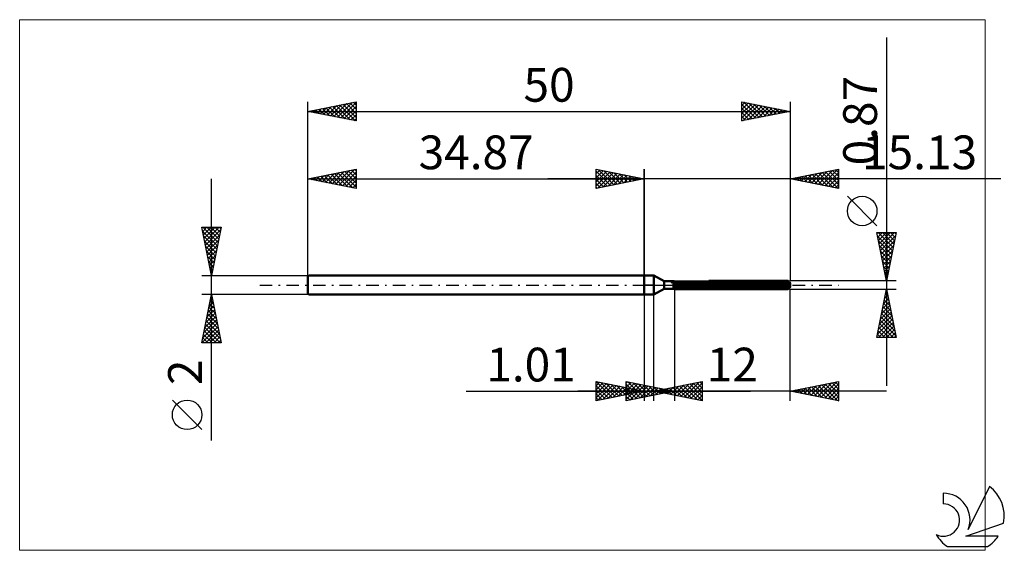
# Model space of a CAD drawing. Units: millimetres. Extents: x -65 to 37, y -28 to 28.
import ezdxf
from ezdxf.enums import TextEntityAlignment as Align

# ---------------------------------------------------------------- set-up
doc = ezdxf.new("R2010")
doc.units = ezdxf.units.MM
doc.header["$LTSCALE"] = 3.25
doc.linetypes.add('LONGDASH_DASH', pattern=[0.85, 0.4, -0.2, 0.05, -0.2])
for name, color, linetype in [('1', 4, 'CONTINUOUS'), ('2', 7, 'CONTINUOUS'), ('4', 2, 'LONGDASH_DASH'), ('CUT', 1, 'CONTINUOUS'), ('INFTOTAL', 9, 'CONTINUOUS'), ('NOCUT', 7, 'CONTINUOUS'), ('SK1', 4, 'CONTINUOUS'), ('SK2', 7, 'CONTINUOUS'), ('SK4', 2, 'LONGDASH_DASH'), ('SK6', 5, 'CONTINUOUS')]:
    doc.layers.add(name, color=color, linetype=linetype)
doc.styles.get("Standard").update_dxf_attribs({"font": 'Monospac821 BT'})

msp = doc.modelspace()

# ---------------------------------------------------------------- linework, layer by layer
at = {"layer": '1', "color": 4, "linetype": 'CONTINUOUS', "lineweight": 50}
for p, q in [((0, 1), (1, 1)), ((0, -1), (0, 1)), ((2.05, 0.39), (1, 1)), ((1, -1), (1, 1)), ((2.05, 0.39), (3.05, 0.39)), ((2.05, -0.39), (2.05, 0.39)), ((3.05, 0.39), (3.06, 0.39)), ((3.05, 0.39), (3.06, 0.39)), ((3.05, -0.39), (3.05, 0.39)), ((3.05, 0.32), (3.07, 0.32)), ((3.05, 0.32), (3.07, 0.32)), ((3.05, 0.04), (15.13, 0.04)), ((3.05, 0), (15.13, 0)), ((3.06, 0.39), (3.07, 0.4)), ((3.06, 0.39), (3.07, 0.4)), ((3.06, 0.39), (3.06, 0.39)), ((3.06, 0.39), (3.06, 0.39)), ((3.06, 0.39), (3.06, 0.39)), ((3.06, 0.39), (3.06, 0.39)), ((3.07, 0.4), (3.07, 0.4)), ((3.07, 0.4), (3.07, 0.4)), ((3.07, 0.4), (3.07, 0.4)), ((3.07, 0.4), (3.07, 0.4)), ((3.07, 0.32), (3.08, 0.33)), ((3.07, 0.32), (3.08, 0.33)), ((3.08, 0.33), (3.09, 0.33)), ((3.08, 0.33), (3.09, 0.33)), ((3.09, 0.33), (3.1, 0.34)), ((3.09, 0.33), (3.1, 0.34)), ((3.1, 0.34), (3.11, 0.34)), ((3.1, 0.34), (3.11, 0.34)), ((3.11, 0.34), (3.12, 0.35)), ((3.11, 0.34), (3.12, 0.35)), ((3.12, 0.35), (3.13, 0.35)), ((3.12, 0.35), (3.13, 0.35)), ((3.13, 0.35), (14.93, 0.35)), ((3.13, -0.43), (3.13, 0.35)), ((3.13, 0.23), (15.13, 0.23)), ((6.69, 0.43), (14.93, 0.43)), ((14.97, 0.39), (14.93, 0.43)), ((14.94, 0.34), (14.93, 0.35)), ((14.93, 0.04), (14.93, 0.35)), ((14.96, 0.33), (14.94, 0.34)), ((14.97, 0.32), (14.96, 0.33)), ((15.01, 0.35), (14.97, 0.39)), ((14.98, 0.31), (14.97, 0.32)), ((15, 0.3), (14.98, 0.31)), ((15.01, 0.29), (15, 0.3)), ((15.04, 0.32), (15.01, 0.35)), ((15.02, 0.29), (15.01, 0.29)), ((15.04, 0.28), (15.02, 0.29)), ((15.07, 0.29), (15.04, 0.32)), ((15.05, 0.27), (15.04, 0.28)), ((15.06, 0.27), (15.05, 0.27)), ((15.07, 0.26), (15.06, 0.27)), ((15.1, 0.26), (15.07, 0.29)), ((15.08, 0.26), (15.07, 0.26)), ((15.09, 0.25), (15.08, 0.26)), ((15.1, 0.25), (15.09, 0.25)), ((15.12, 0.24), (15.1, 0.26)), ((15.11, 0.24), (15.1, 0.25)), ((15.12, 0.24), (15.11, 0.24)), ((15.13, 0.24), (15.12, 0.24)), ((15.13, 0.24), (15.13, 0.24)), ((15.13, 0.23), (15.13, 0.24)), ((15.13, -0.24), (15.13, 0.23)), ((15.13, 0.03), (15.13, 0.04)), ((15.13, 0.04), (15.13, 0.04)), ((15.13, 0.02), (15.13, 0.03)), ((15.13, 0.03), (15.13, 0.03)), ((15.13, 0.01), (15.13, 0.02)), ((15.13, 0), (15.13, 0.01)), ((15.13, 0.01), (15.13, 0.01)), ((0, -1), (1, -1)), ((1, -1), (2.05, -0.39)), ((2.05, -0.39), (3.05, -0.39)), ((3.07, -0.23), (3.05, -0.23)), ((3.07, -0.23), (3.05, -0.23)), ((3.06, -0.4), (3.05, -0.39)), ((3.06, -0.4), (3.05, -0.39)), ((3.08, -0.4), (3.06, -0.4)), ((3.08, -0.4), (3.06, -0.4)), ((3.08, -0.24), (3.07, -0.23)), ((3.08, -0.24), (3.07, -0.23)), ((3.09, -0.24), (3.08, -0.24)), ((3.09, -0.24), (3.08, -0.24)), ((3.09, -0.41), (3.08, -0.4)), ((3.09, -0.41), (3.08, -0.4)), ((3.1, -0.25), (3.09, -0.24)), ((3.1, -0.25), (3.09, -0.24)), ((3.1, -0.41), (3.09, -0.41)), ((3.1, -0.41), (3.09, -0.41)), ((3.11, -0.25), (3.1, -0.25)), ((3.11, -0.25), (3.1, -0.25)), ((3.11, -0.42), (3.1, -0.41)), ((3.11, -0.42), (3.1, -0.41)), ((3.12, -0.25), (3.11, -0.25)), ((3.12, -0.25), (3.11, -0.25)), ((3.12, -0.43), (3.11, -0.42)), ((3.12, -0.43), (3.11, -0.42)), ((3.13, -0.26), (3.12, -0.25)), ((3.13, -0.26), (3.12, -0.25)), ((3.13, -0.43), (3.12, -0.43)), ((3.13, -0.43), (3.12, -0.43)), ((3.13, -0.26), (14.93, -0.26)), ((3.13, -0.43), (14.93, -0.43)), ((14.93, -0.26), (14.94, -0.25)), ((14.93, -0.43), (14.93, -0.26)), ((14.93, -0.43), (14.97, -0.4)), ((14.94, -0.25), (14.96, -0.24)), ((14.96, -0.24), (14.97, -0.23)), ((14.97, -0.23), (14.98, -0.22)), ((14.97, -0.4), (15, -0.36)), ((14.98, -0.22), (15, -0.21)), ((15, -0.21), (15.01, -0.2)), ((15, -0.36), (15.03, -0.33)), ((15.01, -0.2), (15.02, -0.18)), ((15.02, -0.18), (15.04, -0.17)), ((15.03, -0.33), (15.06, -0.31)), ((15.04, -0.17), (15.05, -0.16)), ((15.05, -0.16), (15.06, -0.15)), ((15.06, -0.15), (15.07, -0.13)), ((15.06, -0.31), (15.08, -0.28)), ((15.07, -0.13), (15.08, -0.12)), ((15.08, -0.12), (15.09, -0.1)), ((15.08, -0.28), (15.1, -0.26)), ((15.09, -0.1), (15.1, -0.09)), ((15.1, -0.09), (15.11, -0.07)), ((15.1, -0.26), (15.13, -0.24)), ((15.11, -0.07), (15.12, -0.05)), ((15.12, -0.05), (15.13, -0.04)), ((15.12, -0.24), (15.13, -0.24)), ((15.13, -0.02), (15.13, 0)), ((15.13, -0.04), (15.13, -0.02)), ((15.13, -0.24), (15.13, -0.24)), ((15.13, -0.24), (15.13, -0.24)), ((15.13, -0.24), (15.13, -0.24)), ((15.13, -0.24), (15.13, -0.24)), ((15.13, -0.24), (15.13, -0.24)), ((15.13, -0.24), (15.13, -0.24))]:
    msp.add_line(p, q, dxfattribs=at)
at = {"layer": '2', "color": 7, "linetype": 'CONTINUOUS', "lineweight": 25}
for p, q in [((25.13, 25.65), (25.13, -10.44)), ((-5, 10), (-5, 12)), ((-5, 12), (0, 11)), ((-5, 11.97), (-4.98, 12)), ((-5, 11.55), (-4.62, 11.92)), ((-5, 11.12), (-4.27, 11.85)), ((-5, 11.79), (-3.51, 10.3)), ((-5, 10.7), (-3.91, 11.78)), ((-5, 10.27), (-3.56, 11.71)), ((-5, 11.36), (-3.86, 10.23)), ((-4.81, 10.04), (-3.21, 11.64)), ((-4.73, 11.95), (-3.16, 10.37)), ((-4.28, 10.14), (-2.85, 11.57)), ((-4.2, 11.84), (-2.8, 10.44)), ((-3.75, 10.25), (-2.5, 11.5)), ((-3.67, 11.73), (-2.45, 10.51)), ((-3.22, 10.36), (-2.15, 11.43)), ((-3.14, 11.63), (-2.1, 10.58)), ((-2.69, 10.46), (-1.79, 11.36)), ((-2.61, 11.52), (-1.74, 10.65)), ((-2.16, 10.57), (-1.44, 11.29)), ((-2.08, 11.42), (-1.39, 10.72)), ((-1.55, 11.31), (-1.03, 10.79)), ((0, 0), (0, 12)), ((15.13, 12), (15.13, 0.43)), ((15.13, 11), (20.13, 12)), ((15.93, 10.84), (16.33, 11.24)), ((16.28, 10.77), (16.86, 11.35)), ((16.34, 11.24), (16.94, 10.64)), ((16.64, 10.7), (17.39, 11.45)), ((16.69, 11.31), (17.47, 10.53)), ((16.99, 10.63), (17.92, 11.56)), ((17.04, 11.38), (18, 10.43)), ((17.35, 10.56), (18.45, 11.66)), ((17.4, 11.45), (18.53, 10.32)), ((17.7, 10.49), (18.98, 11.77)), ((17.75, 11.52), (19.06, 10.21)), ((18.05, 10.42), (19.51, 11.88)), ((18.1, 11.59), (19.59, 10.11)), ((18.41, 10.34), (20.04, 11.98)), ((18.46, 11.67), (20.12, 10)), ((18.76, 10.27), (20.13, 11.64)), ((18.81, 11.74), (20.13, 10.42)), ((19.16, 11.81), (20.13, 10.84)), ((19.52, 11.88), (20.13, 11.27)), ((19.87, 11.95), (20.13, 11.69)), ((20.13, 12), (20.13, 10)), ((36.97, 11), (-10, 11)), ((0, 11), (-5, 10)), ((-5, 10.94), (-4.22, 10.16)), ((-5, 10.52), (-4.57, 10.09)), ((-1.63, 10.67), (-1.09, 11.22)), ((-1.1, 10.78), (-0.73, 11.15)), ((-1.02, 11.2), (-0.68, 10.86)), ((-0.57, 10.89), (-0.38, 11.08)), ((-0.49, 11.1), (-0.33, 10.93)), ((-0.04, 10.99), (-0.03, 11.01)), ((20.13, 10), (15.13, 11)), ((15.22, 10.98), (15.27, 11.03)), ((15.28, 11.03), (15.35, 10.96)), ((15.58, 10.91), (15.8, 11.13)), ((15.63, 11.1), (15.88, 10.85)), ((15.98, 11.17), (16.41, 10.74)), ((19.11, 10.2), (20.13, 11.22)), ((19.47, 10.13), (20.13, 10.8)), ((19.82, 10.06), (20.13, 10.37)), ((-5, 10.09), (-4.92, 10.02)), ((24.13, 6.14), (21.07, 9.2)), ((25.13, 0.43), (24.13, 5.43)), ((24.13, 5.43), (26.13, 5.43)), ((24.15, 5.33), (24.26, 5.43)), ((24.22, 4.97), (24.69, 5.43)), ((24.26, 5.43), (25.82, 3.88)), ((24.29, 4.62), (25.11, 5.43)), ((24.36, 4.26), (25.53, 5.43)), ((24.43, 3.91), (25.96, 5.43)), ((24.51, 3.56), (26.07, 5.12)), ((24.69, 5.43), (25.89, 4.23)), ((25.11, 5.43), (25.96, 4.59)), ((26.13, 5.43), (25.13, 0.43)), ((25.54, 5.43), (26.03, 4.94)), ((25.96, 5.43), (26.1, 5.29)), ((24.2, 5.07), (25.75, 3.53)), ((24.31, 4.54), (25.68, 3.17)), ((24.58, 3.2), (25.96, 4.59)), ((24.41, 4.01), (25.61, 2.82)), ((24.52, 3.48), (25.54, 2.47)), ((24.65, 2.85), (25.85, 4.06)), ((24.72, 2.5), (25.75, 3.53)), ((24.63, 2.95), (25.47, 2.11)), ((24.73, 2.42), (25.39, 1.76)), ((24.79, 2.14), (25.64, 3)), ((24.86, 1.79), (25.54, 2.47)), ((24.84, 1.89), (25.32, 1.4)), ((24.93, 1.44), (25.43, 1.94)), ((24.95, 1.36), (25.25, 1.05)), ((25, 1.08), (25.32, 1.41)), ((26.13, 0.43), (15.13, 0.43)), ((25.05, 0.83), (25.18, 0.7)), ((25.07, 0.73), (25.22, 0.88)), ((0, -1), (0, -12)), ((1.01, -12), (1.01, -1)), ((3.13, -0.44), (3.13, -12)), ((15.13, -0.44), (26.13, -0.44)), ((15.13, -12), (15.13, -0.44)), ((24.13, -5.43), (25.13, -0.44)), ((25.04, -0.86), (25.26, -1.07)), ((25.05, -0.85), (25.19, -0.71)), ((25.12, -0.51), (25.15, -0.54)), ((25.13, -0.44), (26.13, -5.43)), ((24.73, -2.44), (25.4, -1.77)), ((24.83, -1.91), (25.33, -1.42)), ((24.83, -1.92), (25.58, -2.67)), ((24.9, -1.57), (25.47, -2.14)), ((24.94, -1.38), (25.26, -1.07)), ((24.97, -1.22), (25.36, -1.61)), ((24.41, -4.03), (25.61, -2.83)), ((24.52, -3.5), (25.54, -2.48)), ((24.62, -2.97), (25.47, -2.13)), ((24.62, -2.98), (25.89, -4.26)), ((24.69, -2.63), (25.79, -3.73)), ((24.76, -2.28), (25.68, -3.2)), ((24.2, -5.1), (25.75, -3.54)), ((24.28, -5.43), (25.82, -3.9)), ((24.3, -4.57), (25.68, -3.19)), ((24.41, -4.04), (25.8, -5.43)), ((24.48, -3.69), (26.11, -5.32)), ((24.55, -3.34), (26, -4.79)), ((24.2, -5.1), (24.53, -5.43)), ((24.27, -4.75), (24.95, -5.43)), ((24.34, -4.4), (25.38, -5.43)), ((24.71, -5.43), (25.89, -4.25)), ((25.13, -5.43), (25.96, -4.6)), ((25.56, -5.43), (26.03, -4.96)), ((26.13, -5.43), (24.13, -5.43)), ((25.98, -5.43), (26.1, -5.31)), ((-5, -12), (-5, -10)), ((-5, -10), (0, -11)), ((-5, -10.01), (-4.99, -10)), ((-5, -10.01), (-3.34, -11.67)), ((-5, -10.44), (-4.64, -10.07)), ((-5, -10.86), (-4.28, -10.14)), ((-4.49, -10.1), (-2.99, -11.6)), ((-3.96, -10.21), (-2.64, -11.53)), ((-1.87, -12), (-1.87, -10)), ((-1.87, -10), (3.13, -11)), ((-1.87, -10.17), (-1.73, -10.03)), ((-1.87, -10.6), (-1.37, -10.1)), ((-1.87, -11.02), (-1.02, -10.17)), ((-1.69, -10.04), (-0.08, -11.64)), ((-1.16, -10.14), (0.27, -11.57)), ((1.01, -11), (6.01, -10)), ((3.78, -11.55), (5.17, -10.17)), ((4.13, -11.62), (5.7, -10.06)), ((4.49, -11.7), (6.01, -10.17)), ((5.07, -10.19), (6.01, -11.12)), ((5.43, -10.12), (6.01, -10.7)), ((5.78, -10.05), (6.01, -10.28)), ((6.01, -10), (6.01, -12)), ((15.13, -11), (20.13, -10)), ((18, -11.57), (19.44, -10.14)), ((18.35, -11.64), (19.97, -10.03)), ((19.11, -10.2), (20.13, -11.22)), ((19.47, -10.13), (20.13, -10.8)), ((19.82, -10.06), (20.13, -10.37)), ((20.13, -10), (20.13, -12)), ((-18.48, -11), (11.01, -11)), ((25.13, -11), (-6.87, -11)), ((-5, -11.29), (-3.93, -10.21)), ((-5, -11.71), (-3.58, -10.28)), ((-5, -10.44), (-3.7, -11.74)), ((-5, -10.86), (-4.05, -11.81)), ((0, -11), (-5, -12)), ((-4.83, -11.97), (-3.22, -10.36)), ((-4.3, -11.86), (-2.87, -10.43)), ((-3.77, -11.75), (-2.51, -10.5)), ((-3.42, -10.32), (-2.28, -11.46)), ((-3.24, -11.65), (-2.16, -10.57)), ((-2.89, -10.42), (-1.93, -11.39)), ((-2.71, -11.54), (-1.81, -10.64)), ((-2.36, -10.53), (-1.58, -11.32)), ((-2.18, -11.44), (-1.45, -10.71)), ((-1.87, -11.45), (-0.67, -10.24)), ((-1.87, -10.28), (-0.43, -11.71)), ((-1.87, -11.87), (-0.31, -10.31)), ((-1.87, -10.7), (-0.79, -11.78)), ((3.13, -11), (-1.87, -12)), ((-1.87, -11.13), (-1.14, -11.85)), ((-1.83, -10.63), (-1.22, -11.24)), ((-1.65, -11.33), (-1.1, -10.78)), ((-1.5, -11.93), (0.04, -10.38)), ((-1.3, -10.74), (-0.87, -11.17)), ((-1.12, -11.22), (-0.75, -10.85)), ((-0.97, -11.82), (0.4, -10.45)), ((-0.77, -10.85), (-0.52, -11.1)), ((-0.63, -10.25), (0.63, -11.5)), ((-0.59, -11.12), (-0.39, -10.92)), ((-0.44, -11.71), (0.75, -10.52)), ((-0.24, -10.95), (-0.16, -11.03)), ((-0.09, -10.36), (0.98, -11.43)), ((-0.06, -11.01), (-0.04, -10.99)), ((0.09, -11.61), (1.1, -10.59)), ((0.44, -10.46), (1.33, -11.36)), ((0.62, -11.5), (1.46, -10.67)), ((0.97, -10.57), (1.69, -11.29)), ((6.01, -12), (1.01, -11)), ((1.15, -11.4), (1.81, -10.74)), ((1.18, -10.97), (1.27, -11.05)), ((1.31, -11.06), (1.45, -10.91)), ((1.5, -10.67), (2.04, -11.22)), ((1.54, -10.89), (1.8, -11.16)), ((1.66, -11.13), (1.99, -10.8)), ((1.68, -11.29), (2.16, -10.81)), ((1.89, -10.82), (2.33, -11.26)), ((2.01, -11.2), (2.52, -10.7)), ((2.03, -10.78), (2.39, -11.15)), ((2.21, -11.18), (2.52, -10.88)), ((2.24, -10.75), (2.86, -11.37)), ((2.37, -11.27), (3.05, -10.59)), ((2.56, -10.89), (2.75, -11.08)), ((2.6, -10.68), (3.39, -11.48)), ((2.72, -11.34), (3.58, -10.49)), ((2.74, -11.08), (2.87, -10.95)), ((2.95, -10.61), (3.92, -11.58)), ((3.07, -11.41), (4.11, -10.38)), ((3.09, -10.99), (3.1, -11.01)), ((3.31, -10.54), (4.45, -11.69)), ((3.43, -11.48), (4.64, -10.27)), ((3.66, -10.47), (4.98, -11.79)), ((4.01, -10.4), (5.51, -11.9)), ((4.37, -10.33), (6.01, -11.97)), ((4.72, -10.26), (6.01, -11.55)), ((4.84, -11.77), (6.01, -10.6)), ((5.2, -11.84), (6.01, -11.02)), ((20.13, -12), (15.13, -11)), ((15.17, -11.01), (15.19, -10.99)), ((15.22, -10.98), (15.27, -11.03)), ((15.53, -11.08), (15.72, -10.88)), ((15.58, -10.91), (15.8, -11.13)), ((15.88, -11.15), (16.25, -10.78)), ((15.93, -10.84), (16.33, -11.24)), ((16.23, -11.22), (16.78, -10.67)), ((16.28, -10.77), (16.86, -11.35)), ((16.59, -11.29), (17.31, -10.56)), ((16.64, -10.7), (17.39, -11.45)), ((16.94, -11.36), (17.85, -10.46)), ((16.99, -10.63), (17.92, -11.56)), ((17.29, -11.43), (18.38, -10.35)), ((17.35, -10.56), (18.45, -11.66)), ((17.65, -11.5), (18.91, -10.24)), ((17.7, -10.49), (18.98, -11.77)), ((18.05, -10.42), (19.51, -11.88)), ((18.41, -10.34), (20.04, -11.98)), ((18.71, -11.72), (20.13, -10.29)), ((18.76, -10.27), (20.13, -11.64)), ((19.06, -11.79), (20.13, -10.72)), ((19.41, -11.86), (20.13, -11.14)), ((-5, -11.29), (-4.4, -11.88)), ((-5, -11.71), (-4.76, -11.95)), ((-1.87, -11.55), (-1.49, -11.92)), ((-1.87, -11.97), (-1.85, -12)), ((5.55, -11.91), (6.01, -11.45)), ((5.9, -11.98), (6.01, -11.87)), ((19.77, -11.93), (20.13, -11.57)), ((20.12, -12), (20.13, -11.99))]:
    msp.add_line(p, q, dxfattribs=at)
msp.add_circle((22.6, 7.67), 1.53, dxfattribs=at)
at = {"layer": '4', "color": 2, "linetype": 'LONGDASH_DASH', "lineweight": 25}
msp.add_line((0, 0), (15.13, 0), dxfattribs=at)
at = {"layer": 'CUT', "color": 1, "linetype": 'CONTINUOUS', "lineweight": 25}
for p, q in [((2.78, 0.23), (3.13, 0.43)), ((15.13, 0.23), (2.78, 0.23)), ((3.13, 0.43), (14.93, 0.43)), ((14.93, 0.43), (15.13, 0.23))]:
    msp.add_line(p, q, dxfattribs=at)
at = {"layer": 'INFTOTAL', "color": 9, "linetype": 'CONTINUOUS', "lineweight": 18}
for p, q in [((35.34, 27.5), (-64.76, 27.5)), ((-64.76, 27.5), (-64.76, -27.5)), ((35.34, -27.5), (35.34, 27.5)), ((-64.76, -27.5), (35.34, -27.5))]:
    msp.add_line(p, q, dxfattribs=at)
at = {"layer": 'NOCUT', "color": 7, "linetype": 'CONTINUOUS', "lineweight": 25}
for p, q in [((0, 0), (0, 1)), ((0, 1), (1, 1)), ((1, 0), (0, 0)), ((2.05, 0.39), (1, 1)), ((1, 0), (15.13, 0)), ((3.05, 0.39), (2.05, 0.39)), ((3.13, 0.43), (3.05, 0.39)), ((3.13, 0.23), (3.13, 0.43)), ((15.13, 0.23), (3.13, 0.23)), ((15.13, 0), (15.13, 0.23))]:
    msp.add_line(p, q, dxfattribs=at)
at = {"layer": 'SK1', "color": 4, "linetype": 'CONTINUOUS', "lineweight": 50}
for p, q in [((-34.77, 1), (-34.87, 0.9)), ((-34.87, 0.9), (-34.87, -0.9)), ((0, 1), (-34.77, 1)), ((-34.87, -0.9), (-34.77, -1)), ((-34.77, -1), (0, -1))]:
    msp.add_line(p, q, dxfattribs=at)
at = {"layer": 'SK2', "color": 7, "linetype": 'CONTINUOUS', "lineweight": 25}
for p, q in [((-34.87, 0), (-34.87, 19)), ((-34.87, 18), (-29.87, 19)), ((-33.59, 17.74), (-32.95, 18.38)), ((-33.24, 17.67), (-32.42, 18.49)), ((-32.88, 17.6), (-31.89, 18.6)), ((-32.65, 18.44), (-31.54, 17.33)), ((-32.53, 17.53), (-31.36, 18.7)), ((-32.3, 18.51), (-31.01, 17.23)), ((-32.18, 17.46), (-30.83, 18.81)), ((-31.94, 18.59), (-30.48, 17.12)), ((-31.82, 17.39), (-30.3, 18.91)), ((-31.59, 18.66), (-29.95, 17.02)), ((-31.47, 17.32), (-29.87, 18.92)), ((-31.24, 18.73), (-29.87, 17.36)), ((-31.12, 17.25), (-29.87, 18.5)), ((-30.88, 18.8), (-29.87, 17.78)), ((-30.53, 18.87), (-29.87, 18.21)), ((-30.18, 18.94), (-29.87, 18.63)), ((-29.87, 19), (-29.87, 17)), ((10.13, 17), (10.13, 19)), ((10.13, 19), (15.13, 18)), ((10.13, 18.62), (10.45, 18.94)), ((10.13, 18.19), (10.8, 18.87)), ((10.13, 17.77), (11.16, 18.79)), ((10.13, 17.34), (11.51, 18.72)), ((10.13, 18.72), (11.56, 17.29)), ((10.23, 17.02), (11.86, 18.65)), ((10.31, 18.96), (11.92, 17.36)), ((10.76, 17.13), (12.22, 18.58)), ((10.84, 18.86), (12.27, 17.43)), ((11.29, 17.23), (12.57, 18.51)), ((11.37, 18.75), (12.62, 17.5)), ((11.82, 17.34), (12.93, 18.44)), ((11.9, 18.65), (12.98, 17.57)), ((12.43, 18.54), (13.33, 17.64)), ((12.96, 18.43), (13.68, 17.71)), ((15.13, 19), (15.13, 0.43)), ((-34.87, 18), (15.13, 18)), ((-29.87, 17), (-34.87, 18)), ((-34.77, 18.02), (-34.72, 17.97)), ((-34.65, 17.96), (-34.54, 18.07)), ((-34.42, 18.09), (-34.19, 17.86)), ((-34.3, 17.89), (-34.01, 18.17)), ((-34.07, 18.16), (-33.66, 17.76)), ((-33.95, 17.82), (-33.48, 18.28)), ((-33.71, 18.23), (-33.13, 17.65)), ((-33.36, 18.3), (-32.6, 17.55)), ((-33, 18.37), (-32.07, 17.44)), ((-30.76, 17.18), (-29.87, 18.07)), ((-30.41, 17.11), (-29.87, 17.65)), ((10.13, 18.3), (11.21, 17.22)), ((15.13, 18), (10.13, 17)), ((10.13, 17.87), (10.86, 17.15)), ((10.13, 17.45), (10.5, 17.07)), ((12.35, 17.44), (13.28, 18.37)), ((12.88, 17.55), (13.63, 18.3)), ((13.41, 17.66), (13.99, 18.23)), ((13.49, 18.33), (14.04, 17.78)), ((13.94, 17.76), (14.34, 18.16)), ((14.02, 18.22), (14.39, 17.85)), ((14.47, 17.87), (14.69, 18.09)), ((14.55, 18.12), (14.75, 17.92)), ((15.01, 17.98), (15.05, 18.02)), ((15.08, 18.01), (15.1, 17.99)), ((-30.06, 17.04), (-29.87, 17.22)), ((10.13, 17.02), (10.15, 17)), ((-34.87, 1), (-34.87, 12)), ((-34.87, 11), (-29.87, 12)), ((-33.77, 10.78), (-33.22, 11.33)), ((-33.53, 11.27), (-32.87, 10.6)), ((-33.41, 10.71), (-32.69, 11.44)), ((-33.18, 11.34), (-32.34, 10.49)), ((-33.06, 10.64), (-32.16, 11.54)), ((-32.83, 11.41), (-31.81, 10.39)), ((-32.71, 10.57), (-31.63, 11.65)), ((-32.47, 11.48), (-31.28, 10.28)), ((-32.35, 10.5), (-31.1, 11.75)), ((-32.12, 11.55), (-30.75, 10.18)), ((-32, 10.43), (-30.57, 11.86)), ((-31.77, 11.62), (-30.22, 10.07)), ((-31.65, 10.36), (-30.04, 11.97)), ((-31.41, 11.69), (-29.87, 10.15)), ((-31.29, 10.28), (-29.87, 11.71)), ((-31.06, 11.76), (-29.87, 10.57)), ((-30.94, 10.21), (-29.87, 11.28)), ((-30.71, 11.83), (-29.87, 11)), ((-30.35, 11.9), (-29.87, 11.42)), ((-30, 11.97), (-29.87, 11.85)), ((-29.87, 12), (-29.87, 10)), ((-5, 10), (-5, 12)), ((-5, 12), (0, 11)), ((-5, 11.97), (-4.98, 12)), ((-5, 11.55), (-4.62, 11.92)), ((-5, 11.12), (-4.27, 11.85)), ((-5, 11.79), (-3.51, 10.3)), ((-5, 10.7), (-3.91, 11.78)), ((-5, 10.27), (-3.56, 11.71)), ((-5, 11.36), (-3.86, 10.23)), ((-4.81, 10.04), (-3.21, 11.64)), ((-4.73, 11.95), (-3.16, 10.37)), ((-4.28, 10.14), (-2.85, 11.57)), ((-4.2, 11.84), (-2.8, 10.44)), ((-3.75, 10.25), (-2.5, 11.5)), ((-3.67, 11.73), (-2.45, 10.51)), ((-3.22, 10.36), (-2.15, 11.43)), ((-3.14, 11.63), (-2.1, 10.58)), ((-2.69, 10.46), (-1.79, 11.36)), ((-2.61, 11.52), (-1.74, 10.65)), ((-2.16, 10.57), (-1.44, 11.29)), ((-2.08, 11.42), (-1.39, 10.72)), ((-1.55, 11.31), (-1.03, 10.79)), ((0, 12), (0, 1)), ((-44.87, -16.11), (-44.87, 11)), ((-34.87, 11), (0, 11)), ((-29.87, 10), (-34.87, 11)), ((-34.83, 10.99), (-34.81, 11.01)), ((-34.6, 11.05), (-34.46, 10.92)), ((-34.48, 10.92), (-34.28, 11.12)), ((-34.24, 11.13), (-33.93, 10.81)), ((-34.12, 10.85), (-33.75, 11.22)), ((-33.89, 11.2), (-33.4, 10.71)), ((-30.59, 10.14), (-29.87, 10.86)), ((-30.23, 10.07), (-29.87, 10.44)), ((0, 11), (-5, 10)), ((-5, 10.94), (-4.22, 10.16)), ((-5, 10.52), (-4.57, 10.09)), ((-1.63, 10.67), (-1.09, 11.22)), ((-1.1, 10.78), (-0.73, 11.15)), ((-1.02, 11.2), (-0.68, 10.86)), ((-0.57, 10.89), (-0.38, 11.08)), ((-0.49, 11.1), (-0.33, 10.93)), ((-0.04, 10.99), (-0.03, 11.01)), ((-29.88, 10), (-29.87, 10.01)), ((-5, 10.09), (-4.92, 10.02)), ((-44.87, 1), (-45.87, 6)), ((-45.87, 6), (-43.87, 6)), ((-45.85, 5.91), (-45.76, 6)), ((-45.79, 5.58), (-44.26, 4.05)), ((-45.78, 5.55), (-45.34, 6)), ((-45.78, 6), (-44.19, 4.41)), ((-45.71, 5.2), (-44.91, 6)), ((-45.64, 4.85), (-44.49, 6)), ((-45.57, 4.49), (-44.06, 6)), ((-45.5, 4.14), (-43.93, 5.71)), ((-45.43, 3.79), (-44.03, 5.18)), ((-45.36, 6), (-44.12, 4.76)), ((-44.93, 6), (-44.05, 5.11)), ((-43.87, 6), (-44.87, 1)), ((-44.51, 6), (-43.98, 5.47)), ((-44.08, 6), (-43.91, 5.82)), ((-45.68, 5.05), (-44.33, 3.7)), ((-45.57, 4.52), (-44.4, 3.35)), ((-45.36, 3.43), (-44.14, 4.65)), ((-45.29, 3.08), (-44.25, 4.12)), ((-45.47, 3.99), (-44.47, 2.99)), ((-45.36, 3.46), (-44.54, 2.64)), ((-45.22, 2.73), (-44.35, 3.59)), ((-45.26, 2.93), (-44.61, 2.29)), ((-45.15, 2.4), (-44.68, 1.93)), ((-45.14, 2.37), (-44.46, 3.06)), ((-45.07, 2.02), (-44.56, 2.53)), ((-45.04, 1.87), (-44.75, 1.58)), ((-45, 1.67), (-44.67, 2)), ((-44.94, 1.34), (-44.82, 1.23)), ((-44.93, 1.31), (-44.78, 1.47)), ((-45.87, 1), (-34.87, 1)), ((-44.87, -1), (-45.87, -1)), ((-45.87, -6), (-44.87, -1)), ((-34.87, -1), (-44.87, -1)), ((-44.87, -1), (-43.87, -6)), ((-45.12, -2.27), (-44.7, -1.85)), ((-45.06, -1.94), (-44.59, -2.4)), ((-45.02, -1.74), (-44.77, -1.5)), ((-44.99, -1.58), (-44.7, -1.87)), ((-44.92, -1.23), (-44.8, -1.34)), ((-44.91, -1.21), (-44.84, -1.14)), ((-45.44, -3.87), (-44.49, -2.91)), ((-45.34, -3.33), (-44.56, -2.56)), ((-45.27, -3), (-44.27, -3.99)), ((-45.23, -2.8), (-44.63, -2.2)), ((-45.2, -2.64), (-44.38, -3.46)), ((-45.13, -2.29), (-44.48, -2.93)), ((-45.76, -5.46), (-44.28, -3.97)), ((-45.66, -4.93), (-44.35, -3.62)), ((-45.55, -4.4), (-44.42, -3.26)), ((-45.48, -4.06), (-43.95, -5.59)), ((-45.41, -3.7), (-44.06, -5.06)), ((-45.34, -3.35), (-44.16, -4.53)), ((-45.87, -5.99), (-44.21, -4.32)), ((-45.62, -4.76), (-44.39, -6)), ((-45.55, -4.41), (-43.96, -6)), ((-45.46, -6), (-44.13, -4.68)), ((-45.03, -6), (-44.06, -5.03)), ((-43.87, -6), (-45.87, -6)), ((-45.84, -5.83), (-45.66, -6)), ((-45.76, -5.47), (-45.24, -6)), ((-45.69, -5.12), (-44.81, -6)), ((-44.61, -6), (-43.99, -5.38)), ((-44.18, -6), (-43.92, -5.74)), ((-45.87, -14.99), (-48.93, -11.93))]:
    msp.add_line(p, q, dxfattribs=at)
msp.add_circle((-47.4, -13.46), 1.53, dxfattribs=at)
at = {"layer": 'SK4', "color": 2, "linetype": 'LONGDASH_DASH', "lineweight": 25}
msp.add_line((-39.87, 0), (20.13, 0), dxfattribs=at)
at = {"layer": 'SK6', "color": 5, "linetype": 'CONTINUOUS', "lineweight": 25}
for p, q in [((35.79, -20.88), (33.6, -25.34)), ((31, -21.58), (31, -22.69)), ((33.34, -26.04), (37.26, -24.68)), ((36.7, -26.04), (33.34, -26.04)), ((31.46, -27.12), (35.6, -27.12))]:
    msp.add_line(p, q, dxfattribs=at)
for centre, radius, start, end in [((33.53, -23.93), 3.8, 348.7239, 53.4691), ((31.02, -24.35), 2.76, 338.9379, 90.4446), ((31.01, -24.37), 1.68, 243.4215, 90.3602), ((33.53, -23.93), 3.8, 210.5484, 236.978), ((33.53, -23.93), 3.8, 303.022, 326.3732)]:
    msp.add_arc(centre, radius, start, end, dxfattribs=at)

# ---------------------------------------------------------------- texts
at = {"layer": '2', "color": 7, "linetype": 'CONTINUOUS', "lineweight": 25}
msp.add_text('0.87', height=3.5, rotation=90, dxfattribs=at).set_placement((24.13, 17.04), align=Align.CENTER)
for s, p in [('15.13', (28.55, 12)), ('1.01', (-11.74, -10)), ('12', (9.13, -10))]:
    msp.add_text(s, height=3.5, dxfattribs=at).set_placement(p, align=Align.CENTER)
at = {"layer": 'SK2', "color": 7, "linetype": 'CONTINUOUS', "lineweight": 25}
for s, p in [('50', (-9.87, 19)), ('34.87', (-17.43, 12))]:
    msp.add_text(s, height=3.5, dxfattribs=at).set_placement(p, align=Align.CENTER)
msp.add_text('2', height=3.5, rotation=90, dxfattribs=at).set_placement((-45.87, -9.05), align=Align.CENTER)

doc.saveas('drawing.dxf')
